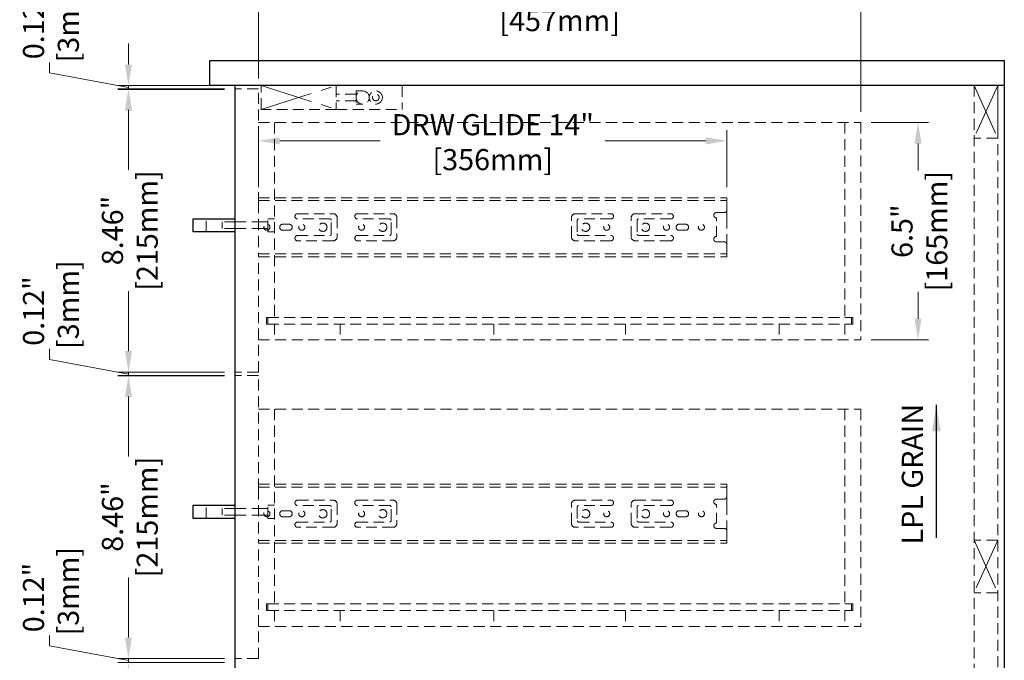
# Model space of a CAD drawing. Units: inches. Extents: x 38344 to 41046, y 53021 to 54937.
# Drawn here: x 39102 to 39850, y 53624 to 54110 of the extents above; entities that cross this region are included whole.
import ezdxf

# ---------------------------------------------------------------- set-up
doc = ezdxf.new("R2010")
doc.units = ezdxf.units.IN
doc.header["$LTSCALE"] = 5
doc.header["$MEASUREMENT"] = 0
doc.header["$PDMODE"] = 3
for name, pattern in [('CENTER2', [1.125, 0.75, -0.125, 0.125, -0.125]), ('HIDDEN2', [4.7625, 3.175, -1.5875]), ('PHANTOM2', [31.75, 15.875, -3.175, 3.175, -3.175, 3.175, -3.175])]:
    doc.linetypes.add(name, pattern=pattern)
doc.layers.get('0').update_dxf_attribs({"color": 250, "lineweight": 25})
for name, color, linetype, lineweight in [('Net Center', 6, 'CENTER2', 18), ('Net Dim', 5, 'Continuous', 18), ('Net Thay', 7, 'Continuous', 25)]:
    doc.layers.add(name, color=color, linetype=linetype, lineweight=lineweight)
doc.layers.add('Net Hidden', color=7, linetype='HIDDEN2', lineweight=18, true_color=0x0080ff)
doc.styles.add('NDC_STD', font='arial.ttf')
doc.dimstyles.new('NDC_10 (in-mm)', dxfattribs={"dimscale": 8, "dimtxt": 2.5, "dimasz": 2.5, "dimexe": 1, "dimexo": 1, "dimgap": 0.5, "dimtad": 0, "dimlfac": 0.03937, "dimzin": 9, "dimdsep": 46, "dimtxsty": 'NDC_STD', "dimcen": 0, "dimclrt": 256, "dimadec": 0, "dimazin": 0, "dimtfac": 1, "dimtmove": 0, "dimatfit": 3, "dimfxl": 0.18, "dimfrac": 2, "dimtolj": 1, "dimtzin": 0, "dimarcsym": 0})
doc.dimstyles.new('NDC_8 (in-mm)', dxfattribs={"dimscale": 8, "dimtxt": 2, "dimasz": 2, "dimexe": 1, "dimexo": 1, "dimgap": 0.5, "dimtad": 0, "dimlfac": 0.03937, "dimzin": 9, "dimdsep": 46, "dimtxsty": 'NDC_STD', "dimcen": 0, "dimclrd": 256, "dimclre": 256, "dimclrt": 256, "dimadec": 0, "dimazin": 0, "dimtfac": 1, "dimtmove": 0, "dimatfit": 3, "dimfxl": 0.18, "dimfrac": 2, "dimtolj": 1, "dimtzin": 0, "dimlwd": -1, "dimlwe": -1, "dimarcsym": 0})

# ---------------------------------------------------------------- blocks, each defined once
blk = doc.blocks.new('A$C679a5828')
at = {"layer": 'Net Hidden', "ltscale": 0.539932}
for p, q in [((18, 31.5), (0, 31.5)), ((0, -69.5), (18, -69.5)), ((0, -74.5), (18, -74.5)), ((18, -183.5), (0, -183.5))]:
    blk.add_line(p, q, dxfattribs=at)
at = {"layer": 'Net Hidden', "ltscale": 0.521551}
for p, q in [((0, 31.5), (0, -183.5)), ((18, -183.5), (18, -99.84))]:
    blk.add_line(p, q, dxfattribs=at)
at = {"layer": 'Net Hidden', "ltscale": 0.526477}
blk.add_line((18, -55.16), (18, 31.5), dxfattribs=at)
at = {"layer": 'Net Hidden', "ltscale": 0.527473}
for p, q in [((18, 6), (475.2, 6)), ((18, -159), (475.2, -159))]:
    blk.add_line(p, q, dxfattribs=at)
at = {"layer": 'Net Hidden', "ltscale": 0.528823}
for p, q in [((30, 6), (30, -142)), ((463.2, 6), (463.2, -142))]:
    blk.add_line(p, q, dxfattribs=at)
at = {"layer": 'Net Hidden', "ltscale": 0.524934}
for p, q in [((475.2, 6), (475.2, -159)), ((-21.75, -77), (-21.75, -67)), ((25, -67), (30, -67)), ((25, -77), (30, -77)), ((24, -147), (24, -142)), ((25, -142), (25, -147)), ((468.2, -142), (468.2, -147)), ((469.2, -142), (469.2, -147))]:
    blk.add_line(p, q, dxfattribs=at)
at = {"layer": 'Net Hidden', "ltscale": 0.462504}
for p, q in [((18, -54.15), (18, -51.16)), ((373.6, -54.15), (373.6, -51.16)), ((18, -95.84), (18, -92.85)), ((373.6, -95.84), (373.6, -92.85))]:
    blk.add_line(p, q, dxfattribs=at)
at = {"layer": 'Net Hidden', "ltscale": 0.525822}
for p, q in [((18, -51.16), (373.6, -51.16)), ((18, -53.24), (373.6, -53.24)), ((18, -93.76), (373.6, -93.76)), ((18, -95.84), (373.6, -95.84))]:
    blk.add_line(p, q, dxfattribs=at)
at = {"layer": 'Net Hidden', "ltscale": 0.541847}
blk.add_line((18, -54.15), (18, -92.85), dxfattribs=at)
at = {"layer": 'Net Hidden', "ltscale": 0.656596}
for p, q in [((373.6, -54.15), (373.6, -60.4)), ((373.6, -86.6), (373.6, -92.85))]:
    blk.add_line(p, q, dxfattribs=at)
at = {"layer": 'Net Hidden', "ltscale": 0.54971}
for p, q in [((25, -77), (25, -67)), ((-9.53, -69.5), (-9.53, -74.5))]:
    blk.add_line(p, q, dxfattribs=at)
at = {"layer": 'Net Hidden', "ltscale": 0.51539}
for p, q in [((47.6, -63.2), (74.6, -63.2)), ((93.05, -63.2), (120.05, -63.2)), ((258.5, -63.2), (285.5, -63.2)), ((303.95, -63.2), (330.95, -63.2)), ((74.6, -83.8), (47.6, -83.8)), ((120.05, -83.8), (93.05, -83.8)), ((285.5, -83.8), (258.5, -83.8)), ((330.95, -83.8), (303.95, -83.8))]:
    blk.add_line(p, q, dxfattribs=at)
at = {"layer": 'Net Hidden', "ltscale": 0.514436}
for p, q in [((72.1, -67.2), (47.6, -67.2)), ((117.55, -67.2), (93.05, -67.2)), ((285.5, -67.2), (261, -67.2)), ((330.95, -67.2), (306.45, -67.2)), ((36.33, -71.2), (41.23, -71.2)), ((337.32, -71.2), (342.22, -71.2)), ((41.23, -75.8), (36.33, -75.8)), ((47.6, -79.8), (72.1, -79.8)), ((93.05, -79.8), (117.55, -79.8)), ((261, -79.8), (285.5, -79.8)), ((306.45, -79.8), (330.95, -79.8)), ((342.22, -75.8), (337.32, -75.8))]:
    blk.add_line(p, q, dxfattribs=at)
at = {"layer": 'Net Hidden', "ltscale": 0.510936}
for p, q in [((77.6, -66.2), (77.6, -80.8)), ((123.05, -66.2), (123.05, -80.8)), ((255.5, -80.8), (255.5, -66.2)), ((300.95, -80.8), (300.95, -66.2))]:
    blk.add_line(p, q, dxfattribs=at)
at = {"layer": 'Net Hidden', "ltscale": 0.629921}
for p, q in [((365.6, -62.4), (371.6, -62.4)), ((371.6, -84.6), (365.6, -84.6))]:
    blk.add_line(p, q, dxfattribs=at)
at = {"layer": 'Net Hidden', "ltscale": 0.496938}
blk.add_line((365.6, -80.6), (365.6, -66.4), dxfattribs=at)
at = {"layer": 'Net Hidden', "ltscale": 0.209156}
for p, q in [((373.6, -61.65), (373.6, -63.13)), ((373.6, -83.87), (373.6, -85.35))]:
    blk.add_line(p, q, dxfattribs=at)
at = {"layer": 'Net Hidden', "ltscale": 0.171593}
for p, q in [((373.6, -63.13), (373.6, -65.04)), ((373.6, -81.96), (373.6, -83.87))]:
    blk.add_line(p, q, dxfattribs=at)
at = {"layer": 'Net Hidden', "ltscale": 0.281268}
for p, q in [((373.6, -65.04), (373.6, -65.7)), ((373.6, -81.3), (373.6, -81.96))]:
    blk.add_line(p, q, dxfattribs=at)
at = {"layer": 'Net Hidden', "ltscale": 0.545702}
blk.add_line((373.6, -65.7), (373.6, -81.3), dxfattribs=at)
at = {"layer": 'Net Hidden', "ltscale": 0.5}
for p, q in [((0, -69.5), (-9.53, -69.5)), ((0, -74.5), (-9.53, -74.5))]:
    blk.add_line(p, q, dxfattribs=at)
at = {"layer": 'Net Hidden', "ltscale": 0.489939}
for p, q in [((18, -69.5), (25, -69.5)), ((18, -74.5), (25, -74.5))]:
    blk.add_line(p, q, dxfattribs=at)
at = {"layer": 'Net Hidden', "ltscale": 0.55643}
for p, q in [((73.1, -78.8), (73.1, -68.2)), ((118.55, -78.8), (118.55, -68.2)), ((260, -68.2), (260, -78.8)), ((305.45, -68.2), (305.45, -78.8))]:
    blk.add_line(p, q, dxfattribs=at)
at = {"layer": 'Net Hidden', "ltscale": 0.082567}
for p, q in [((24, -142), (25, -142)), ((468.2, -142), (469.2, -142)), ((25, -147), (24, -147)), ((469.2, -147), (468.2, -147))]:
    blk.add_line(p, q, dxfattribs=at)
at = {"layer": 'Net Hidden', "ltscale": 0.525765}
for p, q in [((25, -142), (468.2, -142)), ((25, -147), (468.2, -147))]:
    blk.add_line(p, q, dxfattribs=at)
at = {"layer": 'Net Hidden', "ltscale": 0.503937}
for p, q in [((30, -147), (30, -159)), ((30, -147), (30, -159)), ((80, -147), (80, -159)), ((196.6, -147), (196.6, -159)), ((296.6, -147), (296.6, -159)), ((413.2, -147), (413.2, -159)), ((463.2, -147), (463.2, -159)), ((463.2, -147), (463.2, -159))]:
    blk.add_line(p, q, dxfattribs=at)
at = {"layer": 'Net Hidden', "ltscale": 0.505733}
for centre in [(24.35, -73.5), (50.8, -73.5), (96.25, -73.5), (282.3, -73.5), (327.75, -73.5), (354.2, -73.5)]:
    blk.add_circle(centre, 2.3, dxfattribs=at)
at = {"layer": 'Net Hidden', "ltscale": 0.519476}
for centre in [(66.8, -73.5), (112.25, -73.5), (266.3, -73.5), (311.75, -73.5)]:
    blk.add_circle(centre, 3.15, dxfattribs=at)
at = {"layer": 'Net Hidden', "ltscale": 0.439768}
for centre, start, end in [((47.6, -65.2), 90, 270), ((93.05, -65.2), 90, 270), ((285.5, -65.2), 270, 90), ((330.95, -65.2), 270, 90), ((365.6, -64.4), 90, 270), ((47.6, -81.8), 90, 270), ((93.05, -81.8), 90, 270), ((285.5, -81.8), 270, 90), ((330.95, -81.8), 270, 90), ((365.6, -82.6), 90, 270)]:
    blk.add_arc(centre, 2, start, end, dxfattribs=at)
at = {"layer": 'Net Hidden', "ltscale": 0.129753}
for centre, start, end in [((72.1, -68.2), 0, 90), ((117.55, -68.2), 0, 90), ((261, -68.2), 90, 180), ((306.45, -68.2), 90, 180), ((72.1, -78.8), 270, 0), ((117.55, -78.8), 270, 0), ((261, -78.8), 180, 270), ((306.45, -78.8), 180, 270)]:
    blk.add_arc(centre, 1, start, end, dxfattribs=at)
at = {"layer": 'Net Hidden', "ltscale": 0.494739}
for centre, start, end in [((74.6, -66.2), 0, 90), ((120.05, -66.2), 0, 90), ((258.5, -66.2), 90, 180), ((303.95, -66.2), 90, 180), ((74.6, -80.8), 270, 0), ((120.05, -80.8), 270, 0), ((258.5, -80.8), 180, 270), ((303.95, -80.8), 180, 270)]:
    blk.add_arc(centre, 3, start, end, dxfattribs=at)
at = {"layer": 'Net Hidden', "ltscale": 0.259606}
for centre, start, end in [((371.6, -60.4), 270, 0), ((371.6, -86.6), 0, 90)]:
    blk.add_arc(centre, 2, start, end, dxfattribs=at)
at = {"layer": 'Net Hidden', "ltscale": 0.505733}
for centre, start, end in [((36.33, -73.5), 90, 270), ((41.23, -73.5), 270, 90), ((337.32, -73.5), 90, 270), ((342.22, -73.5), 270, 90)]:
    blk.add_arc(centre, 2.3, start, end, dxfattribs=at)
at = {"layer": 'Net Thay'}
for p, q in [((-31.75, -67), (0, -67)), ((-31.75, -77), (-31.75, -67)), ((0, -77), (-31.75, -77))]:
    blk.add_line(p, q, dxfattribs=at)
blk = doc.blocks.new('*D77')
at = {"layer": 'Defpoints', "color": 0, "transparency": 16777216}
for p in [(39265.8, 54059.93), (39185, 54057), (39265.8, 54057)]:
    blk.add_point(p, dxfattribs=at)
at = {"layer": 'Net Dim', "transparency": 16777216}
for p, q in [((39185, 54075.93), (39185, 54091.93)), ((39125.08, 54069.6), (39125.08, 54077.6)), ((39185, 54058.46), (39125.08, 54069.6)), ((39257.8, 54059.93), (39177, 54059.93)), ((39185, 54059.93), (39185, 54057)), ((39185, 54059.93), (39185, 54057)), ((39257.8, 54057), (39177, 54057)), ((39185, 54041), (39185, 54025))]:
    blk.add_line(p, q, dxfattribs=at)
for points in [[(39182.33, 54075.93), (39187.67, 54075.93), (39185, 54059.93)], [(39182.33, 54041), (39187.67, 54041), (39185, 54057)]]:
    blk.add_solid(points, dxfattribs=at)
at = {"layer": 'Net Dim', "transparency": 16777216, "char_height": 16, "attachment_point": 5, "rotation": 90, "style": 'NDC_STD'}
for s, insert in [('\\A1;[3mm]', (39139.33, 54111.16)), ('\\A1;0.12"', (39112.91, 54106.33))]:
    blk.add_mtext(s, dxfattribs=dict(at, insert=insert))
blk = doc.blocks.new('*D78')
at = {"layer": 'Defpoints', "color": 0, "transparency": 16777216}
for p in [(39265.8, 54057.43), (39185, 53842.43), (39265.8, 53842.43)]:
    blk.add_point(p, dxfattribs=at)
at = {"layer": 'Net Dim', "transparency": 16777216}
for p, q in [((39257.8, 54057.43), (39177, 54057.43)), ((39185, 54041.43), (39185, 53995.92)), ((39185, 53858.43), (39185, 53903.93)), ((39257.8, 53842.43), (39177, 53842.43))]:
    blk.add_line(p, q, dxfattribs=at)
for points in [[(39182.33, 54041.43), (39187.67, 54041.43), (39185, 54057.43)], [(39182.33, 53858.43), (39187.67, 53858.43), (39185, 53842.43)]]:
    blk.add_solid(points, dxfattribs=at)
at = {"layer": 'Net Dim', "transparency": 16777216, "char_height": 16, "attachment_point": 5, "rotation": 90, "style": 'NDC_STD'}
for s, insert in [('\\A1;[215mm]', (39199.25, 53949.93)), ('\\A1;8.46"', (39172.83, 53949.93))]:
    blk.add_mtext(s, dxfattribs=dict(at, insert=insert))
blk = doc.blocks.new('*D79')
at = {"layer": 'Defpoints', "color": 0, "transparency": 16777216}
for p in [(39265.8, 53842.43), (39185, 53839.5), (39265.8, 53839.5)]:
    blk.add_point(p, dxfattribs=at)
at = {"layer": 'Net Dim', "transparency": 16777216}
for p, q in [((39185, 53858.43), (39185, 53874.43)), ((39125.08, 53852.1), (39125.08, 53860.1)), ((39185, 53840.96), (39125.08, 53852.1)), ((39257.8, 53842.43), (39177, 53842.43)), ((39185, 53842.43), (39185, 53839.5)), ((39185, 53842.43), (39185, 53839.5)), ((39257.8, 53839.5), (39177, 53839.5)), ((39185, 53823.5), (39185, 53807.5))]:
    blk.add_line(p, q, dxfattribs=at)
for points in [[(39182.33, 53858.43), (39187.67, 53858.43), (39185, 53842.43)], [(39182.33, 53823.5), (39187.67, 53823.5), (39185, 53839.5)]]:
    blk.add_solid(points, dxfattribs=at)
at = {"layer": 'Net Dim', "transparency": 16777216, "char_height": 16, "attachment_point": 5, "rotation": 90, "style": 'NDC_STD'}
for s, insert in [('\\A1;[3mm]', (39139.33, 53893.66)), ('\\A1;0.12"', (39112.91, 53888.83))]:
    blk.add_mtext(s, dxfattribs=dict(at, insert=insert))
blk = doc.blocks.new('*D80')
at = {"layer": 'Defpoints', "color": 0, "transparency": 16777216}
for p in [(39265.8, 53839.93), (39185, 53624.93), (39265.8, 53624.93)]:
    blk.add_point(p, dxfattribs=at)
at = {"layer": 'Net Dim', "transparency": 16777216}
for p, q in [((39257.8, 53839.93), (39177, 53839.93)), ((39185, 53823.93), (39185, 53778.42)), ((39185, 53640.93), (39185, 53686.43)), ((39257.8, 53624.93), (39177, 53624.93))]:
    blk.add_line(p, q, dxfattribs=at)
for points in [[(39182.33, 53823.93), (39187.67, 53823.93), (39185, 53839.93)], [(39182.33, 53640.93), (39187.67, 53640.93), (39185, 53624.93)]]:
    blk.add_solid(points, dxfattribs=at)
at = {"layer": 'Net Dim', "transparency": 16777216, "char_height": 16, "attachment_point": 5, "rotation": 90, "style": 'NDC_STD'}
for s, insert in [('\\A1;[215mm]', (39199.25, 53732.43)), ('\\A1;8.46"', (39172.83, 53732.43))]:
    blk.add_mtext(s, dxfattribs=dict(at, insert=insert))
blk = doc.blocks.new('*D81')
at = {"layer": 'Defpoints', "color": 0, "transparency": 16777216}
for p in [(39265.8, 53624.93), (39185, 53622), (39265.8, 53622)]:
    blk.add_point(p, dxfattribs=at)
at = {"layer": 'Net Dim', "transparency": 16777216}
for p, q in [((39185, 53640.93), (39185, 53656.93)), ((39125.08, 53634.6), (39125.08, 53642.6)), ((39185, 53623.46), (39125.08, 53634.6)), ((39257.8, 53624.93), (39177, 53624.93)), ((39185, 53624.93), (39185, 53622)), ((39185, 53624.93), (39185, 53622)), ((39257.8, 53622), (39177, 53622)), ((39185, 53606), (39185, 53590))]:
    blk.add_line(p, q, dxfattribs=at)
for points in [[(39182.33, 53640.93), (39187.67, 53640.93), (39185, 53624.93)], [(39182.33, 53606), (39187.67, 53606), (39185, 53622)]]:
    blk.add_solid(points, dxfattribs=at)
at = {"layer": 'Net Dim', "transparency": 16777216, "char_height": 16, "attachment_point": 5, "rotation": 90, "style": 'NDC_STD'}
for s, insert in [('\\A1;[3mm]', (39139.33, 53676.16)), ('\\A1;0.12"', (39112.91, 53671.33))]:
    blk.add_mtext(s, dxfattribs=dict(at, insert=insert))
blk = doc.blocks.new('*D84')
at = {"layer": 'Defpoints', "color": 0, "transparency": 16777216}
for p in [(39741, 54123.5), (39283.8, 54057.43), (39741, 54031.93)]:
    blk.add_point(p, dxfattribs=at)
at = {"layer": 'Net Dim', "transparency": 16777216}
for p, q in [((39283.8, 54065.43), (39283.8, 54131.5)), ((39741, 54039.93), (39741, 54131.5)), ((39299.8, 54123.5), (39436.88, 54123.5)), ((39725, 54123.5), (39587.91, 54123.5))]:
    blk.add_line(p, q, dxfattribs=at)
for points in [[(39299.8, 54126.17), (39299.8, 54120.83), (39283.8, 54123.5)], [(39725, 54126.17), (39725, 54120.83), (39741, 54123.5)]]:
    blk.add_solid(points, dxfattribs=at)
at = {"layer": 'Net Dim', "transparency": 16777216, "char_height": 16, "attachment_point": 5, "style": 'NDC_STD'}
for s, insert in [('\\A1;DRW BOX 18"', (39512.4, 54135.78)), ('\\A1;[457mm]', (39512.4, 54109.28))]:
    blk.add_mtext(s, dxfattribs=dict(at, insert=insert))
blk = doc.blocks.new('*D85')
at = {"layer": 'Defpoints', "color": 0, "transparency": 16777216}
for p in [(39639.4, 54018), (39283.8, 53974.76), (39639.4, 53974.76)]:
    blk.add_point(p, dxfattribs=at)
at = {"layer": 'Net Dim', "transparency": 16777216}
for p, q in [((39283.8, 53982.76), (39283.8, 54026)), ((39639.4, 53982.76), (39639.4, 54026)), ((39299.8, 54018), (39376.15, 54018)), ((39623.4, 54018), (39547.05, 54018))]:
    blk.add_line(p, q, dxfattribs=at)
for points in [[(39299.8, 54020.67), (39299.8, 54015.33), (39283.8, 54018)], [(39623.4, 54020.67), (39623.4, 54015.33), (39639.4, 54018)]]:
    blk.add_solid(points, dxfattribs=at)
at = {"layer": 'Net Dim', "transparency": 16777216, "char_height": 16, "attachment_point": 5, "style": 'NDC_STD'}
for s, insert in [('\\A1;DRW GLIDE 14"', (39461.6, 54030.27)), ('\\A1;[356mm]', (39461.6, 54003.75))]:
    blk.add_mtext(s, dxfattribs=dict(at, insert=insert))
blk = doc.blocks.new('*D86')
at = {"layer": 'Defpoints', "color": 0, "transparency": 16777216}
for p in [(39741, 54031.93), (39741, 53866.93), (39784.5, 53866.93)]:
    blk.add_point(p, dxfattribs=at)
at = {"layer": 'Net Dim', "transparency": 16777216}
for p, q in [((39749, 54031.93), (39792.5, 54031.93)), ((39784.5, 54015.93), (39784.5, 53995.42)), ((39784.5, 53882.93), (39784.5, 53903.43)), ((39749, 53866.93), (39792.5, 53866.93))]:
    blk.add_line(p, q, dxfattribs=at)
for points in [[(39781.83, 54015.93), (39787.17, 54015.93), (39784.5, 54031.93)], [(39781.83, 53882.93), (39787.17, 53882.93), (39784.5, 53866.93)]]:
    blk.add_solid(points, dxfattribs=at)
at = {"layer": 'Net Dim', "transparency": 16777216, "char_height": 16, "attachment_point": 5, "rotation": 90, "style": 'NDC_STD'}
for s, insert in [('\\A1;[165mm]', (39798.75, 53949.43)), ('\\A1;6.5"', (39772.33, 53949.43))]:
    blk.add_mtext(s, dxfattribs=dict(at, insert=insert))
blk = doc.blocks.new('A$C7cc62a37')
at = {"layer": 'Net Thay', "insert": (-62.98, 18.76), "char_height": 16, "attachment_point": 1, "style": 'NDC_STD'}
blk.add_mtext('LPL GRAIN', dxfattribs=at)
blk.add_leader([(43, -7.48), (-58, -7.48)], dimstyle='NDC_10 (in-mm)', override={"dimgap": 0.5, "dimtad": 0})

msp = doc.modelspace()

# ---------------------------------------------------------------- linework, layer by layer
at = {"layer": 'Net Center', "color": 6, "linetype": 'PHANTOM2', "ltscale": 0.5}
for p, q in [((39285.797, 54059.926), (39342.797, 54041.926)), ((39285.797, 54041.926), (39342.797, 54059.926)), ((39826.997, 54059.926), (39844.997, 54019.926)), ((39844.997, 54059.926), (39826.997, 54019.926)), ((39826.997, 53714.926), (39844.997, 53674.926)), ((39844.997, 53714.926), (39826.997, 53674.926))]:
    msp.add_line(p, q, dxfattribs=at)
at = {"layer": 'Net Hidden', "ltscale": 0.539932}
for p, q in [((39285.797, 54041.926), (39285.797, 54059.926)), ((39342.797, 54059.926), (39342.797, 54041.926)), ((39342.797, 54059.926), (39342.797, 54041.926)), ((39392.797, 54059.926), (39392.797, 54041.926)), ((39844.997, 54019.926), (39826.997, 54019.926)), ((39844.997, 53714.926), (39826.997, 53714.926)), ((39844.997, 53674.926), (39826.997, 53674.926))]:
    msp.add_line(p, q, dxfattribs=at)
at = {"layer": 'Net Hidden', "ltscale": 0.524934}
for p, q in [((39826.997, 54059.926), (39826.997, 54019.926)), ((39844.997, 54059.926), (39844.997, 54019.926)), ((39357.797, 54053.426), (39342.797, 54053.426)), ((39362.797, 54055.926), (39357.797, 54055.926)), ((39357.797, 54048.426), (39342.797, 54048.426)), ((39362.797, 54045.926), (39357.797, 54045.926)), ((39342.797, 54041.926), (39392.797, 54041.926))]:
    msp.add_line(p, q, dxfattribs=at)
at = {"layer": 'Net Hidden', "ltscale": 0.526738}
for p, q in [((39826.997, 54059.926), (39826.997, 53329.926)), ((39844.997, 53329.926), (39844.997, 54059.926)), ((39844.997, 53329.926), (39844.997, 54059.926))]:
    msp.add_line(p, q, dxfattribs=at)
at = {"layer": 'Net Hidden', "ltscale": 0.54971}
msp.add_line((39357.797, 54055.926), (39357.797, 54045.926), dxfattribs=at)
at = {"layer": 'Net Hidden', "ltscale": 0.52037}
msp.add_line((39342.797, 54041.926), (39285.797, 54041.926), dxfattribs=at)
at = {"layer": 'Net Hidden', "ltscale": 0.507425}
msp.add_circle((39372.797, 54050.926), 5, dxfattribs=at)
at = {"layer": 'Net Hidden', "ltscale": 0.54971}
msp.add_circle((39372.797, 54050.926), 2.5, dxfattribs=at)
at = {"layer": 'Net Hidden', "ltscale": 0.501338}
for start, end in [(0, 180), (180, 0)]:
    msp.add_arc((39362.797, 54050.926), 5, start, end, dxfattribs=at)
at = {"layer": 'Net Thay'}
for p, q in [((39246.797, 54078.926), (39849.997, 54078.926)), ((39246.797, 54059.926), (39246.797, 54078.926)), ((39849.997, 54078.926), (39849.997, 54059.926)), ((39849.997, 54059.926), (39246.797, 54059.926)), ((39265.797, 54059.926), (39265.797, 53329.926)), ((39849.997, 54059.926), (39849.997, 53329.926))]:
    msp.add_line(p, q, dxfattribs=at)

# ---------------------------------------------------------------- block references
at = {"rotation": 90}
msp.add_blockref('A$C7cc62a37', (39790.906, 53774.559), dxfattribs=at)
at = {"layer": 'Net Hidden'}
for p in [(39265.797, 54025.926), (39265.797, 53808.426)]:
    msp.add_blockref('A$C679a5828', p, dxfattribs=at)

# ---------------------------------------------------------------- dimensions: what is measured, and where the dimension line sits
at = {"layer": 'Net Dim'}
for base, p1, p2, text, picture, middle in [((39740.997, 54123.5), (39283.797, 54057.426), (39740.997, 54031.926), 'DRW BOX <>', '*D84', (39512.397, 54123.5)), ((39639.397, 54018), (39283.797, 53974.764), (39639.397, 53974.764), 'DRW GLIDE <>', '*D85', (39461.597, 54018))]:
    dim = msp.add_linear_dim(base=base, p1=p1, p2=p2, text=text, dimstyle='NDC_8 (in-mm)', override={"dimpost": '"\\X'}, dxfattribs=at)
    dim.commit()
    dim.dimension.update_dxf_attribs({"geometry": picture, "text_midpoint": middle})
for base, p1, p2, picture, middle in [((39185, 54057), (39265.797, 54059.926), (39265.797, 54057), '*D77', (39125.077, 54081.603)), ((39185, 53839.5), (39265.797, 53842.426), (39265.797, 53839.5), '*D79', (39125.077, 53864.103)), ((39185, 53622), (39265.797, 53624.926), (39265.797, 53622), '*D81', (39125.077, 53646.603))]:
    dim = msp.add_linear_dim(base=base, p1=p1, p2=p2, angle=90, dimstyle='NDC_8 (in-mm)', override={"dimpost": '"\\X', "dimtmove": 1}, dxfattribs=at)
    dim.commit()
    dim.dimension.update_dxf_attribs({"geometry": picture, "text_midpoint": middle, "dimtype": 160})
for base, p1, p2, override, picture, middle in [((39185, 53842.426), (39265.797, 54057.426), (39265.797, 53842.426), {"dimdec": 2, "dimpost": '"\\X'}, '*D78', (39185, 53949.926)), ((39784.5, 53866.926), (39740.997, 54031.926), (39740.997, 53866.926), {"dimpost": '"\\X'}, '*D86', (39784.5, 53949.426)), ((39185, 53624.926), (39265.797, 53839.926), (39265.797, 53624.926), {"dimpost": '"\\X'}, '*D80', (39185, 53732.426))]:
    dim = msp.add_linear_dim(base=base, p1=p1, p2=p2, angle=90, dimstyle='NDC_8 (in-mm)', override=override, dxfattribs=at)
    dim.commit()
    dim.dimension.update_dxf_attribs({"geometry": picture, "text_midpoint": middle})

doc.saveas('drawing.dxf')
